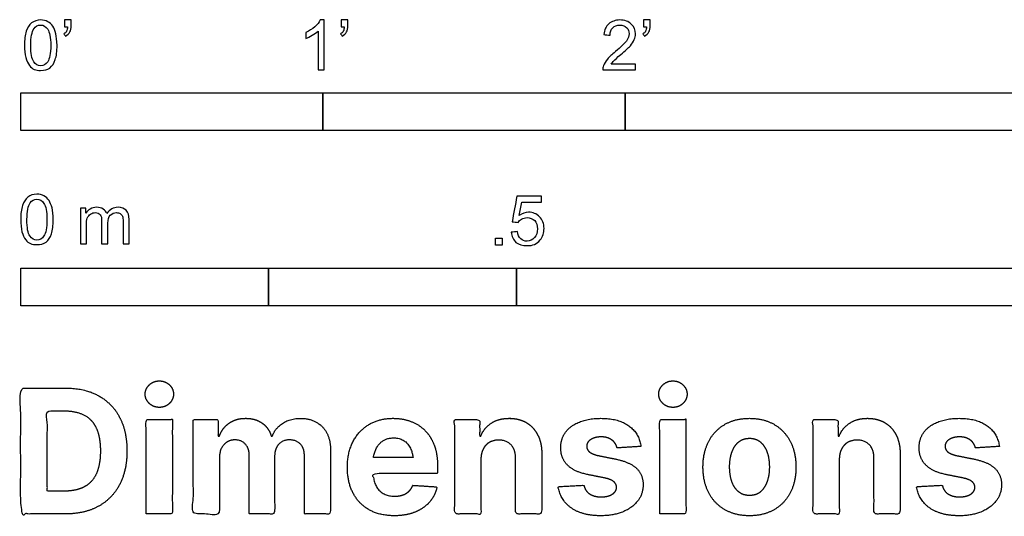
# Model space of a CAD drawing. Units: metres. Extents: x 0 to 3.69, y -0.66 to 0.91.
# Drawn here: x 0 to 0.99, y -0.66 to -0.15 of the extents above; entities that cross this region are included whole.
import ezdxf

# ---------------------------------------------------------------- set-up
doc = ezdxf.new("R2010")
doc.units = ezdxf.units.M
doc.layers.add('2D$N-SYMB', color=7, linetype='Continuous', true_color=0x800040)
doc.layers.add('2D$X-DIMENSIONS.COM', color=7, linetype='Continuous', true_color=0x800080)

msp = doc.modelspace()

# ---------------------------------------------------------------- linework, layer by layer
at = {"layer": '2D$N-SYMB'}
for points in [[(0, -0.2667), (0, -0.2286), (0.3048, -0.2286), (0.3048, -0.2667)], [(0.3048, -0.2667), (0.3048, -0.2286), (0.6096, -0.2286), (0.6096, -0.2667)], [(0.6096, -0.2667), (0.6096, -0.2286), (1.524, -0.2286), (1.524, -0.2667)], [(0.47861, -0.38228), (0.47861, -0.37535), (0.48554, -0.37535), (0.48554, -0.38228)], [(0, -0.44362), (0, -0.40552), (0.25, -0.40552), (0.25, -0.44362)], [(0.25, -0.44362), (0.25, -0.40552), (0.5, -0.40552), (0.5, -0.44362)], [(0.5, -0.44362), (0.5, -0.40552), (1, -0.40552), (1, -0.44362)]]:
    msp.add_lwpolyline(points, close=True, dxfattribs=at)
for points, knots in [([(0.00383, -0.18067), (0.00383, -0.17494), (0.00443, -0.17012), (0.00564, -0.16651), (0.00684, -0.16289), (0.00865, -0.16018), (0.01106, -0.15808), (0.01347, -0.15627), (0.01648, -0.15506), (0.02009, -0.15506), (0.02281, -0.15506), (0.02522, -0.15567), (0.02732, -0.15687), (0.02943, -0.15777), (0.03094, -0.15958), (0.03244, -0.16139), (0.03365, -0.1635), (0.03455, -0.16591), (0.03546, -0.16892), (0.03606, -0.17193), (0.03666, -0.17585), (0.03666, -0.18067), (0.03666, -0.18669), (0.03606, -0.19151), (0.03485, -0.19512), (0.03365, -0.19874), (0.03184, -0.20145), (0.02943, -0.20356), (0.02702, -0.20536), (0.02401, -0.20597), (0.02009, -0.20597), (0.01528, -0.20597), (0.01166, -0.20476), (0.00895, -0.20115), (0.00564, -0.19693), (0.00383, -0.1903), (0.00383, -0.18067)], [0, 0, 0, 0, 1, 1, 1, 2, 2, 2, 3, 3, 3, 4, 4, 4, 5, 5, 5, 6, 6, 6, 7, 7, 7, 8, 8, 8, 9, 9, 9, 10, 10, 10, 11, 11, 11, 12, 12, 12, 12]), ([(0.04419, -0.16199), (0.04419, -0.15958), (0.04419, -0.15717), (0.04419, -0.15476), (0.0464, -0.15476), (0.04861, -0.15476), (0.05082, -0.15476), (0.05082, -0.15667), (0.05082, -0.15858), (0.05082, -0.16048), (0.05082, -0.1635), (0.05052, -0.16591), (0.04961, -0.16711), (0.04871, -0.16892), (0.0472, -0.17042), (0.04509, -0.17133), (0.04459, -0.17053), (0.04409, -0.16972), (0.04359, -0.16892), (0.04479, -0.16832), (0.0457, -0.16771), (0.0463, -0.16651), (0.0469, -0.1653), (0.0472, -0.1638), (0.0472, -0.16199), (0.0462, -0.16199), (0.0452, -0.16199), (0.04419, -0.16199)], [0, 0, 0, 0, 1, 1, 1, 2, 2, 2, 3, 3, 3, 4, 4, 4, 5, 5, 5, 6, 6, 6, 7, 7, 7, 8, 8, 8, 9, 9, 9, 9]), ([(0.306, -0.20536), (0.304, -0.20536), (0.30199, -0.20536), (0.29998, -0.20536), (0.29998, -0.19231), (0.29998, -0.17926), (0.29998, -0.16621), (0.29847, -0.16771), (0.29637, -0.16922), (0.29396, -0.17042), (0.29155, -0.17193), (0.28944, -0.17314), (0.28763, -0.17374), (0.28763, -0.17173), (0.28763, -0.16972), (0.28763, -0.16771), (0.29094, -0.16621), (0.29396, -0.1641), (0.29667, -0.16199), (0.29908, -0.15958), (0.30088, -0.15747), (0.30209, -0.15506), (0.30339, -0.15506), (0.3047, -0.15506), (0.306, -0.15506), (0.306, -0.17183), (0.306, -0.1886), (0.306, -0.20536)], [0, 0, 0, 0, 1, 1, 1, 2, 2, 2, 3, 3, 3, 4, 4, 4, 5, 5, 5, 6, 6, 6, 7, 7, 7, 8, 8, 8, 9, 9, 9, 9]), ([(0.32317, -0.16199), (0.32317, -0.15958), (0.32317, -0.15717), (0.32317, -0.15476), (0.32538, -0.15476), (0.32759, -0.15476), (0.3298, -0.15476), (0.3298, -0.15667), (0.3298, -0.15858), (0.3298, -0.16048), (0.3298, -0.1635), (0.3295, -0.16591), (0.3286, -0.16711), (0.32769, -0.16892), (0.32619, -0.17042), (0.32408, -0.17133), (0.32358, -0.17053), (0.32307, -0.16972), (0.32257, -0.16892), (0.32378, -0.16832), (0.32468, -0.16771), (0.32528, -0.16651), (0.32588, -0.1653), (0.32619, -0.1638), (0.32619, -0.16199), (0.32518, -0.16199), (0.32418, -0.16199), (0.32317, -0.16199)], [0, 0, 0, 0, 1, 1, 1, 2, 2, 2, 3, 3, 3, 4, 4, 4, 5, 5, 5, 6, 6, 6, 7, 7, 7, 8, 8, 8, 9, 9, 9, 9]), ([(0.61984, -0.19964), (0.61984, -0.20155), (0.61984, -0.20346), (0.61984, -0.20536), (0.6089, -0.20536), (0.59795, -0.20536), (0.58701, -0.20536), (0.58671, -0.20416), (0.58701, -0.20265), (0.58761, -0.20115), (0.58852, -0.19904), (0.58972, -0.19663), (0.59153, -0.19452), (0.59364, -0.19241), (0.59605, -0.19), (0.59966, -0.18699), (0.60508, -0.18247), (0.6087, -0.17886), (0.6108, -0.17645), (0.61261, -0.17374), (0.61352, -0.17133), (0.61352, -0.16892), (0.61352, -0.16651), (0.61261, -0.1644), (0.61111, -0.16289), (0.6093, -0.16109), (0.60689, -0.16018), (0.60418, -0.16018), (0.60117, -0.16018), (0.59876, -0.16109), (0.59695, -0.16289), (0.59514, -0.1647), (0.59424, -0.16711), (0.59424, -0.17042), (0.59213, -0.17022), (0.59002, -0.17002), (0.58791, -0.16982), (0.58852, -0.165), (0.59002, -0.16139), (0.59303, -0.15898), (0.59574, -0.15657), (0.59966, -0.15506), (0.60418, -0.15506), (0.609, -0.15506), (0.61291, -0.15657), (0.61562, -0.15928), (0.61864, -0.16199), (0.61984, -0.1653), (0.61984, -0.16922), (0.61984, -0.17103), (0.61954, -0.17314), (0.61864, -0.17494), (0.61773, -0.17705), (0.61653, -0.17886), (0.61472, -0.18127), (0.61261, -0.18338), (0.6096, -0.18609), (0.60508, -0.19), (0.60147, -0.19302), (0.59906, -0.19512), (0.59815, -0.19633), (0.59695, -0.19723), (0.59605, -0.19844), (0.59544, -0.19964), (0.60358, -0.19964), (0.61171, -0.19964), (0.61984, -0.19964)], [0, 0, 0, 0, 1, 1, 1, 2, 2, 2, 3, 3, 3, 4, 4, 4, 5, 5, 5, 6, 6, 6, 7, 7, 7, 8, 8, 8, 9, 9, 9, 10, 10, 10, 11, 11, 11, 12, 12, 12, 13, 13, 13, 14, 14, 14, 15, 15, 15, 16, 16, 16, 17, 17, 17, 18, 18, 18, 19, 19, 19, 20, 20, 20, 21, 21, 21, 22, 22, 22, 22]), ([(0.62797, -0.16199), (0.62797, -0.15958), (0.62797, -0.15717), (0.62797, -0.15476), (0.63018, -0.15476), (0.63239, -0.15476), (0.6346, -0.15476), (0.6346, -0.15667), (0.6346, -0.15858), (0.6346, -0.16048), (0.6346, -0.1635), (0.6343, -0.16591), (0.6334, -0.16711), (0.63249, -0.16892), (0.63099, -0.17042), (0.62888, -0.17133), (0.62838, -0.17053), (0.62787, -0.16972), (0.62737, -0.16892), (0.62858, -0.16832), (0.62948, -0.16771), (0.63008, -0.16651), (0.63068, -0.1653), (0.63099, -0.1638), (0.63099, -0.16199), (0.62998, -0.16199), (0.62898, -0.16199), (0.62797, -0.16199)], [0, 0, 0, 0, 1, 1, 1, 2, 2, 2, 3, 3, 3, 4, 4, 4, 5, 5, 5, 6, 6, 6, 7, 7, 7, 8, 8, 8, 9, 9, 9, 9]), ([(0.01015, -0.18067), (0.01015, -0.1891), (0.01106, -0.19452), (0.01317, -0.19723), (0.01497, -0.19994), (0.01738, -0.20145), (0.02009, -0.20145), (0.02311, -0.20145), (0.02552, -0.19994), (0.02732, -0.19723), (0.02913, -0.19452), (0.03034, -0.1891), (0.03034, -0.18067), (0.03034, -0.17253), (0.02913, -0.16711), (0.02732, -0.1644), (0.02552, -0.16169), (0.02311, -0.16018), (0.02009, -0.16018), (0.01738, -0.16018), (0.01497, -0.16139), (0.01347, -0.1638), (0.01136, -0.16681), (0.01015, -0.17253), (0.01015, -0.18067)], [0, 0, 0, 0, 1, 1, 1, 2, 2, 2, 3, 3, 3, 4, 4, 4, 5, 5, 5, 6, 6, 6, 7, 7, 7, 8, 8, 8, 8]), ([(0, -0.35649), (0, -0.35077), (0.0006, -0.34595), (0.00181, -0.34233), (0.00301, -0.33872), (0.00482, -0.33601), (0.00723, -0.3339), (0.00964, -0.33209), (0.01265, -0.33089), (0.01627, -0.33089), (0.01898, -0.33089), (0.02139, -0.33149), (0.02349, -0.33269), (0.0256, -0.3336), (0.02711, -0.3354), (0.02861, -0.33721), (0.02982, -0.33932), (0.03072, -0.34173), (0.03163, -0.34474), (0.03223, -0.34775), (0.03283, -0.35167), (0.03283, -0.35649), (0.03283, -0.36251), (0.03223, -0.36733), (0.03102, -0.37095), (0.02982, -0.37456), (0.02801, -0.37727), (0.0256, -0.37938), (0.02319, -0.38119), (0.02018, -0.38179), (0.01627, -0.38179), (0.01145, -0.38179), (0.00783, -0.38059), (0.00512, -0.37697), (0.00181, -0.37275), (0, -0.36613), (0, -0.35649)], [0, 0, 0, 0, 1, 1, 1, 2, 2, 2, 3, 3, 3, 4, 4, 4, 5, 5, 5, 6, 6, 6, 7, 7, 7, 8, 8, 8, 9, 9, 9, 10, 10, 10, 11, 11, 11, 12, 12, 12, 12]), ([(0.00633, -0.35649), (0.00633, -0.36492), (0.00723, -0.37034), (0.00934, -0.37306), (0.01114, -0.37577), (0.01355, -0.37727), (0.01627, -0.37727), (0.01928, -0.37727), (0.02169, -0.37577), (0.02349, -0.37306), (0.0253, -0.37034), (0.02651, -0.36492), (0.02651, -0.35649), (0.02651, -0.34836), (0.0253, -0.34293), (0.02349, -0.34022), (0.02169, -0.33751), (0.01928, -0.33601), (0.01627, -0.33601), (0.01355, -0.33601), (0.01114, -0.33721), (0.00964, -0.33962), (0.00753, -0.34263), (0.00633, -0.34836), (0.00633, -0.35649)], [0, 0, 0, 0, 1, 1, 1, 2, 2, 2, 3, 3, 3, 4, 4, 4, 5, 5, 5, 6, 6, 6, 7, 7, 7, 8, 8, 8, 8]), ([(0.49458, -0.36933), (0.49669, -0.36913), (0.4988, -0.36893), (0.5009, -0.36873), (0.50151, -0.37204), (0.50241, -0.37415), (0.50422, -0.37596), (0.50602, -0.37746), (0.50813, -0.37837), (0.51054, -0.37837), (0.51355, -0.37837), (0.51596, -0.37716), (0.51807, -0.37475), (0.52018, -0.37264), (0.52108, -0.36963), (0.52108, -0.36602), (0.52108, -0.3624), (0.52018, -0.35969), (0.51837, -0.35758), (0.51627, -0.35578), (0.51355, -0.35457), (0.51054, -0.35457), (0.50843, -0.35457), (0.50663, -0.35517), (0.50512, -0.35608), (0.50361, -0.35698), (0.50241, -0.35819), (0.50151, -0.35939), (0.4995, -0.35919), (0.49749, -0.35899), (0.49548, -0.35879), (0.49709, -0.35015), (0.49869, -0.34152), (0.5003, -0.33288), (0.50863, -0.33288), (0.51697, -0.33288), (0.5253, -0.33288), (0.5253, -0.33489), (0.5253, -0.3369), (0.5253, -0.33891), (0.51867, -0.33891), (0.51205, -0.33891), (0.50542, -0.33891), (0.50452, -0.34343), (0.50361, -0.34794), (0.50271, -0.35246), (0.50572, -0.35035), (0.50873, -0.34915), (0.51205, -0.34915), (0.51657, -0.34915), (0.52018, -0.35066), (0.52319, -0.35367), (0.5262, -0.35668), (0.52771, -0.3606), (0.52771, -0.36541), (0.52771, -0.36993), (0.52651, -0.37385), (0.5238, -0.37716), (0.52048, -0.38138), (0.51627, -0.38288), (0.51054, -0.38288), (0.50602, -0.38288), (0.50241, -0.38198), (0.4994, -0.37957), (0.49669, -0.37686), (0.49488, -0.37355), (0.49458, -0.36933)], [0, 0, 0, 0, 1, 1, 1, 2, 2, 2, 3, 3, 3, 4, 4, 4, 5, 5, 5, 6, 6, 6, 7, 7, 7, 8, 8, 8, 9, 9, 9, 10, 10, 10, 11, 11, 11, 12, 12, 12, 13, 13, 13, 14, 14, 14, 15, 15, 15, 16, 16, 16, 17, 17, 17, 18, 18, 18, 19, 19, 19, 20, 20, 20, 21, 21, 21, 22, 22, 22, 22]), ([(0.06024, -0.38119), (0.06024, -0.36914), (0.06024, -0.35709), (0.06024, -0.34504), (0.06205, -0.34504), (0.06386, -0.34504), (0.06566, -0.34504), (0.06566, -0.34675), (0.06566, -0.34846), (0.06566, -0.35016), (0.06687, -0.34836), (0.06837, -0.34685), (0.07018, -0.34595), (0.07199, -0.34474), (0.0741, -0.34414), (0.07651, -0.34414), (0.07922, -0.34414), (0.08163, -0.34474), (0.08313, -0.34595), (0.08494, -0.34715), (0.08614, -0.34866), (0.08675, -0.35047), (0.08976, -0.34625), (0.09337, -0.34414), (0.09819, -0.34414), (0.10181, -0.34414), (0.10452, -0.34534), (0.10633, -0.34715), (0.10843, -0.34926), (0.10934, -0.35227), (0.10934, -0.35649), (0.10934, -0.36472), (0.10934, -0.37296), (0.10934, -0.38119), (0.10733, -0.38119), (0.10532, -0.38119), (0.10331, -0.38119), (0.10331, -0.37366), (0.10331, -0.36613), (0.10331, -0.3586), (0.10331, -0.35589), (0.10301, -0.35438), (0.10271, -0.35318), (0.10211, -0.35197), (0.10151, -0.35107), (0.1003, -0.35047), (0.0994, -0.34986), (0.09819, -0.34956), (0.09669, -0.34956), (0.09428, -0.34956), (0.09217, -0.35047), (0.09036, -0.35197), (0.08855, -0.35378), (0.08795, -0.35649), (0.08795, -0.3601), (0.08795, -0.36713), (0.08795, -0.37416), (0.08795, -0.38119), (0.08584, -0.38119), (0.08373, -0.38119), (0.08163, -0.38119), (0.08163, -0.37336), (0.08163, -0.36553), (0.08163, -0.35769), (0.08163, -0.35498), (0.08133, -0.35287), (0.08012, -0.35167), (0.07922, -0.35016), (0.07741, -0.34956), (0.0753, -0.34956), (0.07349, -0.34956), (0.07199, -0.34986), (0.07048, -0.35107), (0.06898, -0.35197), (0.06807, -0.35318), (0.06717, -0.35498), (0.06657, -0.35679), (0.06627, -0.3592), (0.06627, -0.36251), (0.06627, -0.36874), (0.06627, -0.37496), (0.06627, -0.38119), (0.06426, -0.38119), (0.06225, -0.38119), (0.06024, -0.38119)], [0, 0, 0, 0, 1, 1, 1, 2, 2, 2, 3, 3, 3, 4, 4, 4, 5, 5, 5, 6, 6, 6, 7, 7, 7, 8, 8, 8, 9, 9, 9, 10, 10, 10, 11, 11, 11, 12, 12, 12, 13, 13, 13, 14, 14, 14, 15, 15, 15, 16, 16, 16, 17, 17, 17, 18, 18, 18, 19, 19, 19, 20, 20, 20, 21, 21, 21, 22, 22, 22, 23, 23, 23, 24, 24, 24, 25, 25, 25, 26, 26, 26, 27, 27, 27, 28, 28, 28, 28])]:
    msp.add_open_spline(points, degree=3, knots=knots, dxfattribs=at)
at = {"layer": '2D$X-DIMENSIONS.COM'}
for points, degree, knots in [([(0.04502, -0.65366), (0.06437, -0.65366), (0.07829, -0.64603), (0.09221, -0.63841), (0.09968, -0.62414), (0.10716, -0.60988), (0.10716, -0.59004), (0.10716, -0.57025), (0.09968, -0.55605), (0.09221, -0.54185), (0.07838, -0.53426), (0.06455, -0.52666), (0.04539, -0.52666), (0.0227, -0.52666), (0, -0.52666), (0, -0.59016), (0, -0.65366), (0.02251, -0.65366), (0.04502, -0.65366)], 2, [-15, -15, -15, -14, -14, -13, -13, -12, -12, -11, -11, -10, -10, -9, -9, -8, -8, -7, -7, -6, -6, -6]), ([(0.13984, -0.54613), (0.14573, -0.54613), (0.14991, -0.54219), (0.1541, -0.53826), (0.1541, -0.53274), (0.1541, -0.52728), (0.14991, -0.52334), (0.14573, -0.51941), (0.13977, -0.51941), (0.13395, -0.51941), (0.12973, -0.52334), (0.12551, -0.52728), (0.12551, -0.53274), (0.12551, -0.53826), (0.12973, -0.54219), (0.13395, -0.54613), (0.13984, -0.54613)], 2, [-8, -8, -8, -7, -7, -6, -6, -5, -5, -4, -4, -3, -3, -2, -2, -1, -1, 0, 0, 0]), ([(0.65763, -0.54613), (0.66353, -0.54613), (0.66771, -0.54219), (0.6719, -0.53826), (0.6719, -0.53274), (0.6719, -0.52728), (0.66771, -0.52334), (0.66353, -0.51941), (0.65757, -0.51941), (0.65174, -0.51941), (0.64753, -0.52334), (0.64331, -0.52728), (0.64331, -0.53274), (0.64331, -0.53826), (0.64753, -0.54219), (0.65174, -0.54613), (0.65763, -0.54613)], 2, [-8, -8, -8, -7, -7, -6, -6, -5, -5, -4, -4, -3, -3, -2, -2, -1, -1, 0, 0, 0]), ([(0.0439, -0.63065), (0.05581, -0.63065), (0.06397, -0.62641), (0.07212, -0.62216), (0.07624, -0.6132), (0.08037, -0.60424), (0.08037, -0.59004), (0.08037, -0.57596), (0.07624, -0.56703), (0.07212, -0.5581), (0.064, -0.55388), (0.05587, -0.54967), (0.04397, -0.54967), (0.03541, -0.54967), (0.02685, -0.54967), (0.02685, -0.59016), (0.02685, -0.63065), (0.03538, -0.63065), (0.0439, -0.63065)], 2, [-7.813477, -7.813477, -7.813477, -6.813477, -6.813477, -5.813477, -5.813477, -4.813477, -4.813477, -3.813477, -3.813477, -2.813477, -2.813477, -1.813477, -1.813477, -1.543945, -1.543945, -0.268555, -0.268555, 0, 0, 0]), ([(0.1265, -0.65366), (0.13971, -0.65366), (0.15292, -0.65366), (0.15292, -0.60604), (0.15292, -0.55841), (0.13971, -0.55841), (0.1265, -0.55841), (0.1265, -0.60604), (0.1265, -0.65366)], 2, [-4, -4, -4, -3, -3, -2, -2, -1, -1, 0, 0, 0]), ([(0.2003, -0.57522), (0.19974, -0.57522), (0.19918, -0.57522), (0.19918, -0.56681), (0.19918, -0.55841), (0.18659, -0.55841), (0.174, -0.55841), (0.174, -0.60604), (0.174, -0.65366), (0.18721, -0.65366), (0.20042, -0.65366), (0.20042, -0.62507), (0.20042, -0.59649), (0.20042, -0.59121), (0.20247, -0.58728), (0.20451, -0.58334), (0.20802, -0.58114), (0.21152, -0.57894), (0.21592, -0.57894), (0.22244, -0.57894), (0.22644, -0.58309), (0.23044, -0.58725), (0.23044, -0.59425), (0.23044, -0.62396), (0.23044, -0.65366), (0.24324, -0.65366), (0.25605, -0.65366), (0.25605, -0.62458), (0.25605, -0.59549), (0.25605, -0.58805), (0.26008, -0.58349), (0.26411, -0.57894), (0.2713, -0.57894), (0.27763, -0.57894), (0.28184, -0.58291), (0.28606, -0.58687), (0.28606, -0.59481), (0.28606, -0.62424), (0.28606, -0.65366), (0.29924, -0.65366), (0.31242, -0.65366), (0.31242, -0.62163), (0.31242, -0.5896), (0.31242, -0.5741), (0.30407, -0.56563), (0.29573, -0.55717), (0.2824, -0.55717), (0.27192, -0.55717), (0.26426, -0.5621), (0.2566, -0.56703), (0.25369, -0.57522), (0.25319, -0.57522), (0.2527, -0.57522), (0.2504, -0.56691), (0.24352, -0.56204), (0.23664, -0.55717), (0.22684, -0.55717), (0.21717, -0.55717), (0.21022, -0.56201), (0.20327, -0.56684), (0.2003, -0.57522)], 2, [0, 0, 0, 0.017578, 0.017578, 0.282227, 0.282227, 0.678711, 0.678711, 2.178711, 2.178711, 2.594727, 2.594727, 3.495117, 3.495117, 4.495117, 4.495117, 5.495117, 5.495117, 6.495117, 6.495117, 7.495117, 7.495117, 8.495117, 8.495117, 9.495117, 9.495117, 10.495117, 10.495117, 11.495117, 11.495117, 12.495117, 12.495117, 13.495117, 13.495117, 14.495117, 14.495117, 15.495117, 15.495117, 16.495117, 16.495117, 17.495117, 17.495117, 18.495117, 18.495117, 19.495117, 19.495117, 20.495117, 20.495117, 21.495117, 21.495117, 22.495117, 22.495117, 23.495117, 23.495117, 24.495117, 24.495117, 25.495117, 25.495117, 26.495117, 26.495117, 27.495117, 27.495117, 27.495117]), ([(0.37666, -0.65552), (0.38844, -0.65552), (0.39746, -0.65189), (0.40649, -0.64827), (0.41222, -0.64172), (0.41796, -0.63518), (0.41982, -0.62638), (0.4076, -0.62557), (0.39539, -0.62476), (0.39402, -0.62836), (0.39142, -0.63084), (0.38881, -0.63332), (0.38515, -0.63456), (0.3815, -0.6358), (0.37709, -0.6358), (0.37046, -0.6358), (0.36562, -0.63301), (0.36078, -0.63022), (0.35815, -0.62507), (0.35551, -0.61993), (0.35551, -0.61279), (0.38795, -0.61279), (0.42038, -0.61279), (0.42038, -0.60917), (0.42038, -0.60554), (0.42038, -0.59339), (0.41697, -0.5843), (0.41356, -0.57522), (0.40745, -0.5692), (0.40134, -0.56319), (0.39319, -0.56018), (0.38503, -0.55717), (0.3756, -0.55717), (0.36159, -0.55717), (0.3512, -0.56337), (0.34082, -0.56957), (0.33511, -0.58067), (0.32941, -0.59177), (0.32941, -0.60647), (0.32941, -0.62154), (0.33511, -0.63255), (0.34082, -0.64355), (0.35139, -0.64954), (0.36196, -0.65552), (0.37666, -0.65552)], 2, [-3, -3, -3, -1.999602, -1.999602, -0.999203, -0.999203, 0.001195, 0.001195, 1.001594, 1.001594, 2.001992, 2.001992, 3.00239, 3.00239, 4.002789, 4.002789, 5.003187, 5.003187, 6.003586, 6.003586, 7.003984, 7.003984, 7.810461, 7.810461, 8.810461, 8.810461, 9.810461, 9.810461, 10.810461, 10.810461, 11.810461, 11.810461, 12.810461, 12.810461, 13.810461, 13.810461, 14.810461, 14.810461, 15.810461, 15.810461, 16.810461, 16.810461, 17.810461, 17.810461, 18.810461, 18.810461, 18.810461]), ([(0.46403, -0.59859), (0.4641, -0.59246), (0.46636, -0.58808), (0.46862, -0.58371), (0.47268, -0.58142), (0.47675, -0.57912), (0.48208, -0.57912), (0.49002, -0.57912), (0.49454, -0.58405), (0.49907, -0.58898), (0.49901, -0.59773), (0.49901, -0.62569), (0.49901, -0.65366), (0.51222, -0.65366), (0.52543, -0.65366), (0.52543, -0.62334), (0.52543, -0.59301), (0.52543, -0.58191), (0.52133, -0.57388), (0.51724, -0.56585), (0.50986, -0.56151), (0.50248, -0.55717), (0.49256, -0.55717), (0.48196, -0.55717), (0.47451, -0.56204), (0.46707, -0.56691), (0.46391, -0.57522), (0.46335, -0.57522), (0.46279, -0.57522), (0.46279, -0.56681), (0.46279, -0.55841), (0.45021, -0.55841), (0.43762, -0.55841), (0.43762, -0.60604), (0.43762, -0.65366), (0.45083, -0.65366), (0.46403, -0.65366), (0.46403, -0.62613), (0.46403, -0.59859)], 2, [-32, -32, -32, -31, -31, -30, -30, -29, -29, -28, -28, -27, -27, -26, -26, -25, -25, -24, -24, -23, -23, -22, -22, -21, -21, -20, -20, -19, -19, -18, -18, -17, -17, -16, -16, -15, -15, -14, -14, -13, -13, -13]), ([(0.62545, -0.58557), (0.62371, -0.57243), (0.61333, -0.5648), (0.60294, -0.55717), (0.58489, -0.55717), (0.57268, -0.55717), (0.56359, -0.56077), (0.55451, -0.56436), (0.54952, -0.571), (0.54452, -0.57763), (0.54452, -0.58681), (0.54452, -0.59748), (0.55132, -0.60436), (0.55811, -0.61124), (0.57206, -0.61404), (0.58031, -0.61568), (0.58855, -0.61732), (0.59475, -0.61856), (0.59773, -0.62089), (0.60071, -0.62321), (0.60077, -0.62681), (0.60071, -0.63109), (0.59646, -0.63379), (0.59221, -0.63648), (0.58527, -0.63648), (0.5782, -0.63648), (0.57367, -0.63348), (0.56914, -0.63047), (0.56797, -0.6247), (0.55497, -0.62538), (0.54198, -0.62607), (0.5439, -0.63971), (0.5551, -0.64761), (0.56629, -0.65552), (0.5852, -0.65552), (0.59761, -0.65552), (0.60713, -0.65158), (0.61664, -0.64765), (0.62213, -0.64058), (0.62762, -0.63351), (0.62762, -0.62414), (0.62762, -0.61385), (0.6208, -0.60752), (0.61398, -0.6012), (0.60009, -0.59835), (0.59147, -0.59661), (0.58285, -0.59487), (0.57621, -0.59345), (0.57348, -0.59109), (0.57076, -0.58873), (0.57076, -0.58532), (0.57076, -0.58104), (0.57497, -0.57847), (0.57919, -0.5759), (0.58533, -0.5759), (0.58992, -0.5759), (0.59324, -0.57742), (0.59655, -0.57894), (0.5986, -0.58145), (0.60065, -0.58396), (0.60127, -0.58706), (0.61336, -0.58632), (0.62545, -0.58557)], 2, [-45, -45, -45, -44, -44, -43, -43, -42, -42, -41, -41, -40, -40, -39, -39, -38, -38, -37, -37, -36, -36, -35, -35, -34, -34, -33, -33, -32, -32, -31, -31, -30, -30, -29, -29, -28, -28, -27, -27, -26, -26, -25, -25, -24, -24, -23, -23, -22, -22, -21, -21, -20, -20, -19, -19, -18, -18, -17, -17, -16, -16, -15, -15, -14, -14, -14]), ([(0.6443, -0.65366), (0.65751, -0.65366), (0.67072, -0.65366), (0.67072, -0.60604), (0.67072, -0.55841), (0.65751, -0.55841), (0.6443, -0.55841), (0.6443, -0.60604), (0.6443, -0.65366)], 2, [-4, -4, -4, -3, -3, -2, -2, -1, -1, 0, 0, 0]), ([(0.73484, -0.65552), (0.74929, -0.65552), (0.7598, -0.64935), (0.77031, -0.64318), (0.77601, -0.63211), (0.78172, -0.62104), (0.78172, -0.60641), (0.78172, -0.59165), (0.77601, -0.58058), (0.77031, -0.56951), (0.7598, -0.56334), (0.74929, -0.55717), (0.73484, -0.55717), (0.72039, -0.55717), (0.70988, -0.56334), (0.69937, -0.56951), (0.69366, -0.58058), (0.68796, -0.59165), (0.68796, -0.60641), (0.68796, -0.62104), (0.69366, -0.63211), (0.69937, -0.64318), (0.70988, -0.64935), (0.72039, -0.65552), (0.73484, -0.65552)], 2, [-12, -12, -12, -11, -11, -10, -10, -9, -9, -8, -8, -7, -7, -6, -6, -5, -5, -4, -4, -3, -3, -2, -2, -1, -1, 0, 0, 0]), ([(0.82538, -0.59859), (0.82544, -0.59246), (0.8277, -0.58808), (0.82996, -0.58371), (0.83403, -0.58142), (0.83809, -0.57912), (0.84342, -0.57912), (0.85136, -0.57912), (0.85589, -0.58405), (0.86041, -0.58898), (0.86035, -0.59773), (0.86035, -0.62569), (0.86035, -0.65366), (0.87356, -0.65366), (0.88677, -0.65366), (0.88677, -0.62334), (0.88677, -0.59301), (0.88677, -0.58191), (0.88267, -0.57388), (0.87858, -0.56585), (0.8712, -0.56151), (0.86382, -0.55717), (0.8539, -0.55717), (0.8433, -0.55717), (0.83586, -0.56204), (0.82841, -0.56691), (0.82525, -0.57522), (0.82469, -0.57522), (0.82414, -0.57522), (0.82414, -0.56681), (0.82414, -0.55841), (0.81155, -0.55841), (0.79896, -0.55841), (0.79896, -0.60604), (0.79896, -0.65366), (0.81217, -0.65366), (0.82538, -0.65366), (0.82538, -0.62613), (0.82538, -0.59859)], 2, [-32, -32, -32, -31, -31, -30, -30, -29, -29, -28, -28, -27, -27, -26, -26, -25, -25, -24, -24, -23, -23, -22, -22, -21, -21, -20, -20, -19, -19, -18, -18, -17, -17, -16, -16, -15, -15, -14, -14, -13, -13, -13]), ([(0.98679, -0.58557), (0.98506, -0.57243), (0.97467, -0.5648), (0.96428, -0.55717), (0.94624, -0.55717), (0.93402, -0.55717), (0.92494, -0.56077), (0.91585, -0.56436), (0.91086, -0.571), (0.90587, -0.57763), (0.90587, -0.58681), (0.90587, -0.59748), (0.91266, -0.60436), (0.91945, -0.61124), (0.9334, -0.61404), (0.94165, -0.61568), (0.9499, -0.61732), (0.9561, -0.61856), (0.95907, -0.62089), (0.96205, -0.62321), (0.96211, -0.62681), (0.96205, -0.63109), (0.9578, -0.63379), (0.95355, -0.63648), (0.94661, -0.63648), (0.93954, -0.63648), (0.93501, -0.63348), (0.93049, -0.63047), (0.92931, -0.6247), (0.91632, -0.62538), (0.90332, -0.62607), (0.90525, -0.63971), (0.91644, -0.64761), (0.92763, -0.65552), (0.94655, -0.65552), (0.95895, -0.65552), (0.96847, -0.65158), (0.97799, -0.64765), (0.98347, -0.64058), (0.98896, -0.63351), (0.98896, -0.62414), (0.98896, -0.61385), (0.98214, -0.60752), (0.97532, -0.6012), (0.96143, -0.59835), (0.95281, -0.59661), (0.94419, -0.59487), (0.93756, -0.59345), (0.93483, -0.59109), (0.9321, -0.58873), (0.9321, -0.58532), (0.9321, -0.58104), (0.93631, -0.57847), (0.94053, -0.5759), (0.94667, -0.5759), (0.95126, -0.5759), (0.95458, -0.57742), (0.9579, -0.57894), (0.95994, -0.58145), (0.96199, -0.58396), (0.96261, -0.58706), (0.9747, -0.58632), (0.98679, -0.58557)], 2, [-45, -45, -45, -44, -44, -43, -43, -42, -42, -41, -41, -40, -40, -39, -39, -38, -38, -37, -37, -36, -36, -35, -35, -34, -34, -33, -33, -32, -32, -31, -31, -30, -30, -29, -29, -28, -28, -27, -27, -26, -26, -25, -25, -24, -24, -23, -23, -22, -22, -21, -21, -20, -20, -19, -19, -18, -18, -17, -17, -16, -16, -15, -15, -14, -14, -14]), ([(0.35562, -0.59671), (0.36894, -0.59671), (0.38226, -0.59671), (0.39557, -0.59671), (0.39542, -0.59557), (0.39502, -0.59319), (0.39386, -0.58922), (0.39234, -0.58585), (0.39051, -0.58332), (0.38857, -0.58118), (0.3856, -0.57902), (0.38135, -0.57739), (0.37691, -0.57682), (0.37279, -0.57705), (0.36937, -0.5778), (0.36643, -0.57906), (0.36386, -0.58081), (0.36079, -0.58372), (0.35832, -0.58767), (0.35652, -0.59246), (0.35587, -0.59524), (0.35562, -0.59671)], 3, [3.537974, 3.537974, 3.537974, 3.537974, 3.871399, 3.871399, 3.871399, 3.936638, 4.007174, 4.106873, 4.150328, 4.195172, 4.28414, 4.383634, 4.49492, 4.585472, 4.661678, 4.72997, 4.79585, 4.860411, 4.993083, 5.070262, 5.154608, 5.154608, 5.154608, 5.154608]), ([(0.73496, -0.63506), (0.74154, -0.63506), (0.74594, -0.63131), (0.75034, -0.62755), (0.75261, -0.62104), (0.75487, -0.61453), (0.75487, -0.60622), (0.75487, -0.59791), (0.75261, -0.5914), (0.75034, -0.58489), (0.74594, -0.58111), (0.74154, -0.57732), (0.73496, -0.57732), (0.72833, -0.57732), (0.72383, -0.58111), (0.71934, -0.58489), (0.71707, -0.5914), (0.71481, -0.59791), (0.71481, -0.60622), (0.71481, -0.61453), (0.71707, -0.62104), (0.71934, -0.62755), (0.72383, -0.63131), (0.72833, -0.63506), (0.73496, -0.63506)], 2, [0, 0, 0, 1, 1, 2, 2, 3, 3, 4, 4, 5, 5, 6, 6, 7, 7, 8, 8, 9, 9, 10, 10, 11, 11, 12, 12, 12])]:
    msp.add_open_spline(points, degree=degree, knots=knots, dxfattribs=at)

doc.saveas('drawing.dxf')
